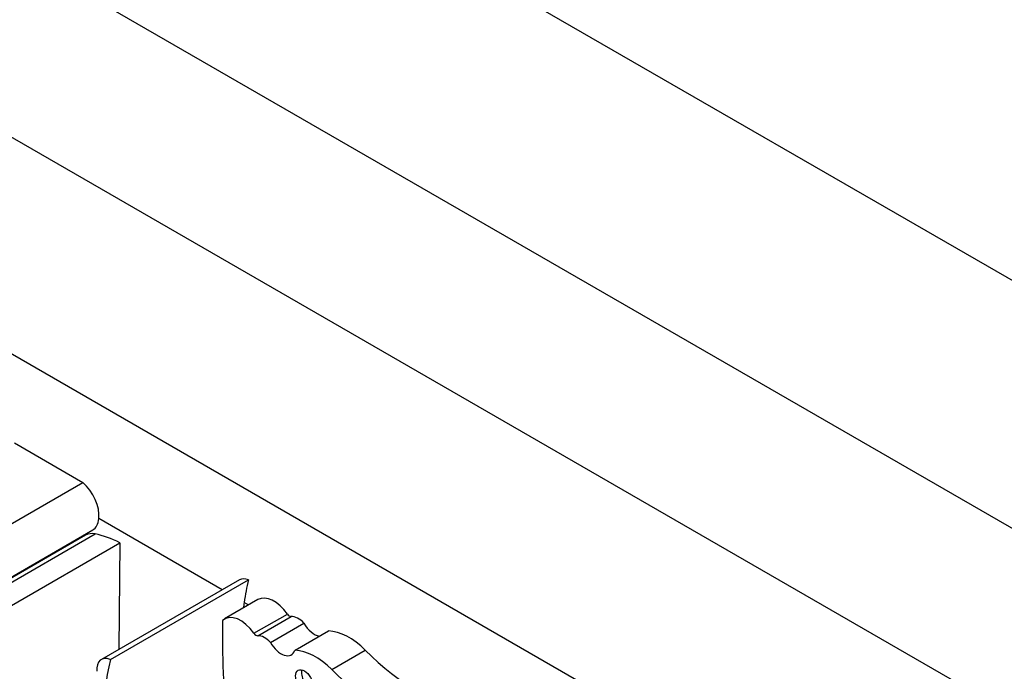
# Model space of a CAD drawing. Units: millimetres. Extents: x 0 to 767, y 0 to 1164.
# Drawn here: x 248 to 261, y 275 to 284 of the extents above; entities that cross this region are included whole.
import ezdxf
from ezdxf import colors
from ezdxf.entities.mleader import LeaderData, LeaderLine
from ezdxf.math import Vec2, Vec3

# ---------------------------------------------------------------- set-up
doc = ezdxf.new("R2010")
doc.units = ezdxf.units.MM
doc.layers.add('DV7_Défaut', color=7, linetype='Continuous')
doc.layers.add('Défaut', color=7, linetype='Continuous')

# ---------------------------------------------------------------- blocks, each defined once
blk = doc.blocks.new('_DOT')
at = {"color": 0}
blk.add_line((0, 0), (-1, 0), dxfattribs=at)
at = {"color": 0, "const_width": 0.333}
blk.add_lwpolyline([(-0.1665, 0, 1), (0.1665, 0, 1)], format="xyb", close=True, dxfattribs=at)
blk = doc.blocks.new('SE6')
at = {"layer": 'DV7_Défaut', "color": 7, "linetype": 'Continuous'}
for p, q in [((268.142, 276.205), (236.323, 294.576)), ((265.314, 274.572), (239.151, 289.677)), ((263.193, 273.347), (237.03, 288.452)), ((260.329, 272.143), (239.894, 283.941)), ((247.565, 278.365), (248.465, 277.845)), ((247.037, 277.021), (248.465, 277.845)), ((250.299, 276.431), (248.676, 277.368)), ((248.5, 277.148), (247.072, 276.324)), ((247.166, 276.393), (248.594, 277.218)), ((247.199, 276.341), (248.627, 277.166)), ((247.524, 276.225), (248.952, 277.049)), ((248.952, 277.049), (248.94, 275.646)), ((246.654, 276.096), (248.082, 276.921)), ((250.526, 276.561), (248.708, 275.512)), ((248.827, 275.511), (250.644, 276.56)), ((250.77, 276.3), (250.33, 276.046)), ((250.648, 276.229), (250.588, 276.264)), ((250.717, 275.857), (251.157, 276.111)), ((250.766, 275.825), (251.206, 276.079)), ((250.935, 275.736), (251.375, 275.99)), ((251.258, 275.634), (251.698, 275.888)), ((251.742, 275.379), (252.182, 275.634))]:
    blk.add_line(p, q, dxfattribs=at)
for centre, major_axis, start_param, end_param in [((248.392, 277.568), (-0.202, 0.35), 3.817503, 5.240124), ((248.392, 277.568), (-0.202, 0.35), 3.141593, 3.817503), ((248.73, 276.75), (0.23, -0.399), 2.679917, 3.141593), ((249.044, 275.41), (-0.973, 1.686), -0.718523, -0.477761), ((250.671, 276.31), (0.145, -0.251), 2.486415, 3.141593), ((254.121, 273.588), (-2.529, 4.38), 0.549645, 0.630845), ((250.981, 275.934), (0.211, -0.366), 1.725553, 3.141593), ((254.121, 273.588), (-2.529, 4.38), 0.630845, 0.650709), ((250.541, 275.68), (0.211, -0.366), 1.725553, 3.271398), ((251.184, 276.138), (0.0325, -0.0563), 4.867145, 5.985169), ((251.298, 275.825), (-0.139, 0.241), 5.097274, 5.985169), ((258.633, 270.988), (-5.891, 10.204), 0.761483, 0.904028), ((251.514, 276.067), (-0.137, 0.238), 1.56004, 2.684044), ((250.744, 275.884), (0.0325, -0.0563), 4.867145, 5.985169), ((250.858, 275.571), (-0.139, 0.241), 5.097274, 5.985169), ((251.966, 275.083), (-0.441, 0.764), 5.144009, 5.942379), ((251.073, 275.812), (-0.137, 0.238), 1.56004, 3.599141), ((248.853, 275.261), (0.145, -0.251), 2.486415, 4.023843), ((251.526, 274.828), (-0.441, 0.764), 5.144009, 5.942379), ((252.87, 277.387), (1.404, -2.431), 5.144009, 5.862088), ((252.304, 272.539), (-2.529, 4.38), 0.549645, 0.985266), ((251.459, 275.273), (-0.082, 0.142), 0.493141, 2.648452), ((252.43, 277.132), (1.404, -2.431), 5.144009, 5.862088)]:
    blk.add_ellipse(centre, major_axis=major_axis, ratio=0.57735, start_param=start_param, end_param=end_param, dxfattribs=at)
blk.add_ellipse((251.381, 275.228), major_axis=(-0.082, 0.142), ratio=0.57735, dxfattribs=at)

msp = doc.modelspace()

# ---------------------------------------------------------------- block references
at = {"layer": 'Défaut'}
msp.add_blockref('SE6', (0, 0), dxfattribs=at)

# ---------------------------------------------------------------- leaders
at = {"layer": 'Défaut', "color": 7, "linetype": 'Continuous'}
ml = msp.add_multileader_mtext('Standard', dxfattribs=at)
ml.set_content('{\\pxsm0.9;\\fSolid Edge ISO|b1||i0||c0|p34;\\W1.;21/03/2016\\P}', color=256)
ml.set_leader_properties()
ml.set_arrow_properties(name='DOT')
ml.build(insert=Vec2(0, 0))
ml.multileader.update_dxf_attribs({"leader_type": 0, "dogleg_length": 0, "arrow_head_size": 12})
ctx = ml.context
ctx.base_point, ctx.char_height, ctx.arrow_head_size, ctx.landing_gap_size = Vec3(656.602, 1156.973), 12, 12, 4.2
notes = []
notes.append((ctx, [(0, (0, 0, 0), (0, 0), (1, 0), 1, [])]))
ctx.mtext.insert = Vec3(658.602, 1163.093)
for ctx, leaders in notes:
    for number, flags, end, landing, length, lines in leaders:
        leader = LeaderData()
        leader.index, (leader.has_last_leader_line, leader.has_dogleg_vector, leader.attachment_direction) = number, flags
        leader.last_leader_point, leader.dogleg_vector, leader.dogleg_length = Vec3(end), Vec3(landing), length
        for number, points, colour, breaks in lines:
            line = LeaderLine()
            line.index, line.vertices, line.color, line.breaks = number, Vec3.list(points), colors.encode_raw_color(colour), breaks
            leader.lines.append(line)
        ctx.leaders.append(leader)

doc.saveas('drawing.dxf')
